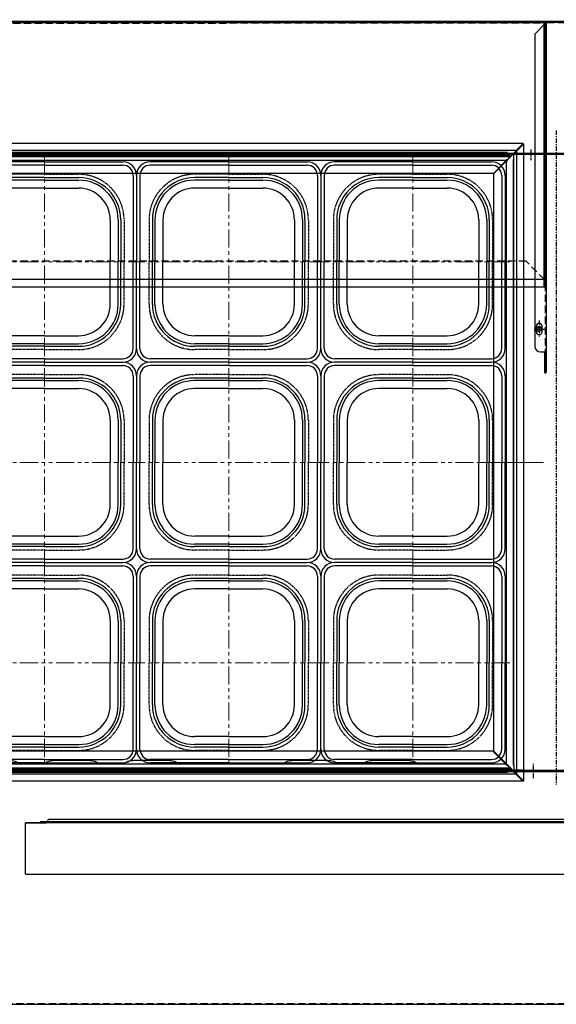
# Model space of a CAD drawing. Units: millimetres. Extents: x -109161 to -105371, y -48288 to -42490.
# Drawn here: x -108540 to -108068, y -44017 to -43152 of the extents above; entities that cross this region are included whole.
import ezdxf

# ---------------------------------------------------------------- set-up
doc = ezdxf.new("R2010")
doc.units = ezdxf.units.MM
for name, pattern in [('CENTER', [7, 4, -1, 1, -1]), ('HIDDEN', [9.525, 6.35, -3.175]), ('HIDDEN2', [0.1875, 0.125, -0.0625]), ('PHANTOM2', [31.75, 15.875, -3.175, 3.175, -3.175, 3.175, -3.175])]:
    doc.linetypes.add(name, pattern=pattern)
doc.layers.get('0').update_dxf_attribs({"lineweight": 13})
for name, color, linetype in [('\\M+3B5B5\\M+3B8B6', 187, 'Continuous'), ('\\M+3B5B5\\M+3BEEE', 134, 'Continuous'), ('\\M+3C4C9\\M+3BAF1\\M+3B3DD \\M+3BAA3\\M+3C0CC\\M+3BDBA(\\M+3C0FC\\M+3C7CF)', 6, 'Continuous'), ('cen', 1, 'CENTER'), ('COVER_', 7, 'Continuous'), ('Evap 60 48', 7, 'Continuous'), ('PAN_SUPPORTER_FR', 7, 'Continuous'), ('PAN_SUPPORTER_RE', 7, 'Continuous'), ('Top Plate 72_Mega', 107, 'Continuous')]:
    doc.layers.add(name, color=color, linetype=linetype)
for name, color, linetype, lineweight in [('AM_0', 7, 'Continuous', 50), ('AM_7', 1, 'CENTER', 25), ('DI', 3, 'Continuous', 13), ('DR', 7, 'Continuous', 25), ('H', 6, 'HIDDEN2', 25), ('P', 2, 'PHANTOM2', 13), ('Y', 2, 'PHANTOM2', 13)]:
    doc.layers.add(name, color=color, linetype=linetype, lineweight=lineweight)
doc.styles.get("Standard").update_dxf_attribs({"font": 'ISOCP.SHX'})
doc.dimstyles.new('AM_ISO$0', dxfattribs={"dimtxt": 3.5, "dimasz": 2.5, "dimexe": 1, "dimexo": 1, "dimgap": 1.5, "dimtad": 1, "dimdsep": 46, "dimtxsty": 'Standard', "dimcen": 0, "dimclrd": 256, "dimclre": 256, "dimclrt": 2, "dimadec": 0, "dimazin": 2, "dimtp": 0.1, "dimtm": 0.1, "dimtfac": 0.71, "dimtdec": 3, "dimtmove": 0, "dimatfit": 3, "dimfxl": 0, "dimlwd": -1, "dimlwe": -1, "dimarcsym": 0})

# ---------------------------------------------------------------- blocks, each defined once
blk = doc.blocks.new('adfndfgfwerfafczsdfasdfasdf')
at = {"layer": 'DR'}
for p, q in [((177, 187), (108, 187)), ((177, 184), (108, 184)), ((177, 187), (246, 187)), ((177, 184), (246, 184)), ((339, 187), (270, 187)), ((339, 184), (270, 184)), ((339, 187), (408, 187)), ((339, 184), (408, 184)), ((501, 187), (432, 187)), ((501, 184), (432, 184)), ((501, 187), (570, 187)), ((501, 184), (570, 184)), ((177, 173.0522), (146.9478, 173.0522)), ((177, 173.0522), (207.0522, 173.0522)), ((255, 175), (255, 99)), ((258, 175), (258, 99)), ((258, 175), (258, 99)), ((261, 175), (261, 99)), ((339, 173.0522), (308.9478, 173.0522)), ((339, 173.0522), (369.0522, 173.0522)), ((417, 175), (417, 99)), ((420, 175), (420, 99)), ((420, 175), (420, 99)), ((420, 175), (420, 99)), ((423, 175), (423, 99)), ((501, 173.0522), (470.9478, 173.0522)), ((501, 173.0522), (531.0522, 173.0522)), ((579, 175), (579, 99)), ((582, 175), (582, 99)), ((177, 170.8472), (146.9478, 170.8472)), ((177, 170.8472), (207.0522, 170.8472)), ((339, 170.8472), (308.9478, 170.8472)), ((339, 170.8472), (369.0522, 170.8472)), ((501, 170.8472), (470.9478, 170.8472)), ((501, 170.8472), (531.0522, 170.8472)), ((177, 163.795), (147, 163.795)), ((177, 163.795), (207, 163.795)), ((339, 163.795), (309, 163.795)), ((339, 163.795), (369, 163.795)), ((501, 163.795), (471, 163.795)), ((501, 163.795), (531, 163.795)), ((234.795, 136), (234.795, 99)), ((241.8472, 136.0522), (241.8472, 99)), ((244.0522, 136.0522), (244.0522, 99)), ((271.9478, 136.0522), (271.9478, 99)), ((274.1528, 136.0522), (274.1528, 99)), ((281.205, 136), (281.205, 99)), ((396.795, 136), (396.795, 99)), ((403.8472, 136.0522), (403.8472, 99)), ((406.0522, 136.0522), (406.0522, 99)), ((433.9478, 136.0522), (433.9478, 99)), ((436.1528, 136.0522), (436.1528, 99)), ((443.205, 136), (443.205, 99)), ((558.795, 136), (558.795, 99)), ((565.8472, 136.0522), (565.8472, 99)), ((568.0522, 136.0522), (568.0522, 99)), ((234.795, 62), (234.795, 99)), ((241.8472, 61.9478), (241.8472, 99)), ((244.0522, 61.9478), (244.0522, 99)), ((255, 23), (255, 99)), ((258, 23), (258, 99)), ((258, 23), (258, 99)), ((261, 23), (261, 99)), ((271.9478, 61.9478), (271.9478, 99)), ((274.1528, 61.9478), (274.1528, 99)), ((281.205, 62), (281.205, 99)), ((396.795, 62), (396.795, 99)), ((403.8472, 61.9478), (403.8472, 99)), ((406.0522, 61.9478), (406.0522, 99)), ((417, 23), (417, 99)), ((420, 23), (420, 99)), ((420, 23), (420, 99)), ((420, 23), (420, 99)), ((423, 23), (423, 99)), ((433.9478, 61.9478), (433.9478, 99)), ((436.1528, 61.9478), (436.1528, 99)), ((443.205, 62), (443.205, 99)), ((558.795, 62), (558.795, 99)), ((565.8472, 61.9478), (565.8472, 99)), ((568.0522, 61.9478), (568.0522, 99)), ((579, 23), (579, 99)), ((582, 23), (582, 99)), ((177, 27.1528), (146.9478, 27.1528)), ((177, 34.205), (147, 34.205)), ((177, 34.205), (207, 34.205)), ((177, 27.1528), (207.0522, 27.1528)), ((339, 27.1528), (308.9478, 27.1528)), ((339, 34.205), (309, 34.205)), ((339, 34.205), (369, 34.205)), ((339, 27.1528), (369.0522, 27.1528)), ((501, 27.1528), (470.9478, 27.1528)), ((501, 34.205), (471, 34.205)), ((501, 34.205), (531, 34.205)), ((501, 27.1528), (531.0522, 27.1528)), ((177, 24.9478), (146.9478, 24.9478)), ((177, 24.9478), (207.0522, 24.9478)), ((339, 24.9478), (308.9478, 24.9478)), ((339, 24.9478), (369.0522, 24.9478)), ((501, 24.9478), (470.9478, 24.9478)), ((501, 24.9478), (531.0522, 24.9478)), ((177, 14), (108, 14)), ((177, 11), (108, 11)), ((177, 11), (108, 11)), ((177, 14), (246, 14)), ((177, 11), (246, 11)), ((177, 11), (246, 11)), ((339, 14), (270, 14)), ((339, 11), (270, 11)), ((339, 11), (270, 11)), ((339, 14), (408, 14)), ((339, 11), (408, 11)), ((339, 11), (408, 11)), ((501, 14), (432, 14)), ((501, 11), (432, 11)), ((501, 11), (432, 11)), ((501, 14), (570, 14)), ((501, 11), (570, 11)), ((501, 11), (570, 11)), ((177, 8), (108, 8)), ((177, 8), (246, 8)), ((339, 8), (270, 8)), ((339, 8), (408, 8)), ((501, 8), (432, 8)), ((501, 8), (570, 8)), ((177, -2.9478), (146.9478, -2.9478)), ((177, -5.1528), (146.9478, -5.1528)), ((177, -2.9478), (207.0522, -2.9478)), ((177, -5.1528), (207.0522, -5.1528)), ((255, -1), (255, -77)), ((258, -1), (258, -77)), ((258, -1), (258, -77)), ((261, -1), (261, -77)), ((339, -2.9478), (308.9478, -2.9478)), ((339, -5.1528), (308.9478, -5.1528)), ((339, -2.9478), (369.0522, -2.9478)), ((339, -5.1528), (369.0522, -5.1528)), ((417, -1), (417, -77)), ((420, -1), (420, -77)), ((420, -1), (420, -77)), ((420, -1), (420, -77)), ((423, -1), (423, -77)), ((501, -2.9478), (470.9478, -2.9478)), ((501, -5.1528), (470.9478, -5.1528)), ((501, -2.9478), (531.0522, -2.9478)), ((501, -5.1528), (531.0522, -5.1528)), ((579, -1), (579, -77)), ((582, -1), (582, -77)), ((177, -12.205), (147, -12.205)), ((177, -12.205), (207, -12.205)), ((339, -12.205), (309, -12.205)), ((339, -12.205), (369, -12.205)), ((501, -12.205), (471, -12.205)), ((501, -12.205), (531, -12.205)), ((234.795, -40), (234.795, -77)), ((241.8472, -39.9478), (241.8472, -77)), ((244.0522, -39.9478), (244.0522, -77)), ((271.9478, -39.9478), (271.9478, -77)), ((274.1528, -39.9478), (274.1528, -77)), ((281.205, -40), (281.205, -77)), ((396.795, -40), (396.795, -77)), ((403.8472, -39.9478), (403.8472, -77)), ((406.0522, -39.9478), (406.0522, -77)), ((433.9478, -39.9478), (433.9478, -77)), ((436.1528, -39.9478), (436.1528, -77)), ((443.205, -40), (443.205, -77)), ((558.795, -40), (558.795, -77)), ((565.8472, -39.9478), (565.8472, -77)), ((568.0522, -39.9478), (568.0522, -77)), ((234.795, -114), (234.795, -77)), ((241.8472, -114.0522), (241.8472, -77)), ((244.0522, -114.0522), (244.0522, -77)), ((255, -153), (255, -77)), ((258, -153), (258, -77)), ((258, -153), (258, -77)), ((261, -153), (261, -77)), ((271.9478, -114.0522), (271.9478, -77)), ((274.1528, -114.0522), (274.1528, -77)), ((281.205, -114), (281.205, -77)), ((396.795, -114), (396.795, -77)), ((403.8472, -114.0522), (403.8472, -77)), ((406.0522, -114.0522), (406.0522, -77)), ((417, -153), (417, -77)), ((420, -153), (420, -77)), ((420, -153), (420, -77)), ((420, -153), (420, -77)), ((423, -153), (423, -77)), ((433.9478, -114.0522), (433.9478, -77)), ((436.1528, -114.0522), (436.1528, -77)), ((443.205, -114), (443.205, -77)), ((558.795, -114), (558.795, -77)), ((565.8472, -114.0522), (565.8472, -77)), ((568.0522, -114.0522), (568.0522, -77)), ((579, -153), (579, -77)), ((582, -153), (582, -77)), ((177, -141.795), (147, -141.795)), ((177, -141.795), (207, -141.795)), ((339, -141.795), (309, -141.795)), ((339, -141.795), (369, -141.795)), ((501, -141.795), (471, -141.795)), ((501, -141.795), (531, -141.795)), ((177, -148.8472), (146.9478, -148.8472)), ((177, -151.0522), (146.9478, -151.0522)), ((177, -148.8472), (207.0522, -148.8472)), ((177, -151.0522), (207.0522, -151.0522)), ((339, -148.8472), (308.9478, -148.8472)), ((339, -151.0522), (308.9478, -151.0522)), ((339, -148.8472), (369.0522, -148.8472)), ((339, -151.0522), (369.0522, -151.0522)), ((501, -148.8472), (470.9478, -148.8472)), ((501, -151.0522), (470.9478, -151.0522)), ((501, -148.8472), (531.0522, -148.8472)), ((501, -151.0522), (531.0522, -151.0522)), ((177, -162), (108, -162)), ((177, -162), (246, -162)), ((339, -162), (270, -162)), ((339, -162), (408, -162)), ((501, -162), (432, -162)), ((501, -162), (570, -162)), ((177, -165), (108, -165)), ((177, -165), (108, -165)), ((177, -168), (108, -168)), ((177, -165), (246, -165)), ((177, -165), (246, -165)), ((177, -168), (246, -168)), ((339, -165), (270, -165)), ((339, -165), (270, -165)), ((339, -168), (270, -168)), ((339, -165), (408, -165)), ((339, -165), (408, -165)), ((339, -168), (408, -168)), ((501, -165), (432, -165)), ((501, -165), (432, -165)), ((501, -168), (432, -168)), ((501, -165), (570, -165)), ((501, -165), (570, -165)), ((501, -168), (570, -168)), ((177, -178.9478), (146.9478, -178.9478)), ((177, -181.1528), (146.9478, -181.1528)), ((177, -178.9478), (207.0522, -178.9478)), ((177, -181.1528), (207.0522, -181.1528)), ((255, -177), (255, -253)), ((258, -177), (258, -253)), ((258, -177), (258, -253)), ((261, -177), (261, -253)), ((339, -178.9478), (308.9478, -178.9478)), ((339, -181.1528), (308.9478, -181.1528)), ((339, -178.9478), (369.0522, -178.9478)), ((339, -181.1528), (369.0522, -181.1528)), ((417, -177), (417, -253)), ((420, -177), (420, -253)), ((420, -177), (420, -253)), ((420, -177), (420, -253)), ((423, -177), (423, -253)), ((501, -178.9478), (470.9478, -178.9478)), ((501, -181.1528), (470.9478, -181.1528)), ((501, -178.9478), (531.0522, -178.9478)), ((501, -181.1528), (531.0522, -181.1528)), ((579, -177), (579, -253)), ((582, -177), (582, -253)), ((177, -188.205), (147, -188.205)), ((177, -188.205), (207, -188.205)), ((339, -188.205), (309, -188.205)), ((339, -188.205), (369, -188.205)), ((501, -188.205), (471, -188.205)), ((501, -188.205), (531, -188.205)), ((234.795, -216), (234.795, -253)), ((241.8472, -215.9478), (241.8472, -253)), ((244.0522, -215.9478), (244.0522, -253)), ((271.9478, -215.9478), (271.9478, -253)), ((274.1528, -215.9478), (274.1528, -253)), ((281.205, -216), (281.205, -253)), ((396.795, -216), (396.795, -253)), ((403.8472, -215.9478), (403.8472, -253)), ((406.0522, -215.9478), (406.0522, -253)), ((433.9478, -215.9478), (433.9478, -253)), ((436.1528, -215.9478), (436.1528, -253)), ((443.205, -216), (443.205, -253)), ((558.795, -216), (558.795, -253)), ((565.8472, -215.9478), (565.8472, -253)), ((568.0522, -215.9478), (568.0522, -253)), ((234.795, -290), (234.795, -253)), ((241.8472, -290.0522), (241.8472, -253)), ((244.0522, -290.0522), (244.0522, -253)), ((255, -329), (255, -253)), ((258, -329), (258, -253)), ((258, -329), (258, -253)), ((261, -329), (261, -253)), ((271.9478, -290.0522), (271.9478, -253)), ((274.1528, -290.0522), (274.1528, -253)), ((281.205, -290), (281.205, -253)), ((396.795, -290), (396.795, -253)), ((403.8472, -290.0522), (403.8472, -253)), ((406.0522, -290.0522), (406.0522, -253)), ((417, -329), (417, -253)), ((420, -329), (420, -253)), ((420, -329), (420, -253)), ((420, -329), (420, -253)), ((423, -329), (423, -253)), ((433.9478, -290.0522), (433.9478, -253)), ((436.1528, -290.0522), (436.1528, -253)), ((443.205, -290), (443.205, -253)), ((558.795, -290), (558.795, -253)), ((565.8472, -290.0522), (565.8472, -253)), ((568.0522, -290.0522), (568.0522, -253)), ((579, -329), (579, -253)), ((582, -329), (582, -253)), ((177, -317.795), (147, -317.795)), ((177, -317.795), (207, -317.795)), ((339, -317.795), (309, -317.795)), ((339, -317.795), (369, -317.795)), ((501, -317.795), (471, -317.795)), ((501, -317.795), (531, -317.795)), ((177, -324.8472), (146.9478, -324.8472)), ((177, -327.0522), (146.9478, -327.0522)), ((177, -324.8472), (207.0522, -324.8472)), ((177, -327.0522), (207.0522, -327.0522)), ((339, -324.8472), (308.9478, -324.8472)), ((339, -327.0522), (308.9478, -327.0522)), ((339, -324.8472), (369.0522, -324.8472)), ((339, -327.0522), (369.0522, -327.0522)), ((501, -324.8472), (470.9478, -324.8472)), ((501, -327.0522), (470.9478, -327.0522)), ((501, -324.8472), (531.0522, -324.8472)), ((501, -327.0522), (531.0522, -327.0522)), ((177, -338), (108, -338)), ((177, -341), (108, -341)), ((177, -338), (246, -338)), ((177, -341), (246, -341)), ((339, -338), (270, -338)), ((339, -341), (270, -341)), ((339, -338), (408, -338)), ((339, -341), (408, -341)), ((501, -338), (432, -338)), ((501, -341), (432, -341)), ((501, -338), (570, -338)), ((501, -341), (570, -341))]:
    blk.add_line(p, q, dxfattribs=at)
for centre, radius, start, end in [((246, 175), 12, 0, 90), ((246, 175), 9, 0, 90), ((270, 175), 12, 90, 180), ((270, 175), 9, 90, 180), ((408, 175), 12, 0, 90), ((408, 175), 9, 0, 90), ((432, 175), 12, 90, 180), ((432, 175), 9, 90, 180), ((570, 175), 12, 0, 90), ((570, 175), 9, 0, 90), ((207, 136), 37.0522, 0, 90), ((309, 136), 37.0522, 90, 180), ((369, 136), 37.0522, 0, 90), ((471, 136), 37.0522, 90, 180), ((531, 136), 37.0522, 0, 90), ((207, 136), 34.8472, 0, 90), ((309, 136), 34.8472, 90, 180), ((369, 136), 34.8472, 0, 90), ((471, 136), 34.8472, 90, 180), ((531, 136), 34.8472, 0, 90), ((207, 136), 27.795, 0, 90), ((309, 136), 27.795, 90, 180), ((369, 136), 27.795, 0, 90), ((471, 136), 27.795, 90, 180), ((531, 136), 27.795, 0, 90), ((207, 62), 27.795, 270, 0), ((207, 62), 34.8472, 270, 0), ((207, 62), 37.0522, 270, 0), ((309, 62), 37.0522, 180, 270), ((309, 62), 34.8472, 180, 270), ((309, 62), 27.795, 180, 270), ((369, 62), 37.0522, 270, 0), ((369, 62), 34.8472, 270, 0), ((369, 62), 27.795, 270, 0), ((471, 62), 37.0522, 180, 270), ((471, 62), 34.8472, 180, 270), ((471, 62), 27.795, 180, 270), ((531, 62), 37.0522, 270, 0), ((531, 62), 34.8472, 270, 0), ((531, 62), 27.795, 270, 0), ((246, 23), 9, 270, 0), ((246, 23), 12, 270, 0), ((270, 23), 12, 180, 270), ((270, 23), 9, 180, 270), ((408, 23), 12, 270, 0), ((408, 23), 9, 270, 0), ((432, 23), 12, 180, 270), ((432, 23), 9, 180, 270), ((570, 23), 12, 270, 0), ((570, 23), 9, 270, 0), ((246, -1), 12, 0, 90), ((270, -1), 12, 90, 180), ((408, -1), 12, 0, 90), ((432, -1), 12, 90, 180), ((570, -1), 12, 0, 90), ((246, -1), 9, 0, 90), ((270, -1), 9, 90, 180), ((408, -1), 9, 0, 90), ((432, -1), 9, 90, 180), ((570, -1), 9, 0, 90), ((207, -40), 37.0522, 0, 90), ((207, -40), 34.8472, 0, 90), ((309, -40), 37.0522, 90, 180), ((309, -40), 34.8472, 90, 180), ((369, -40), 37.0522, 0, 90), ((369, -40), 34.8472, 0, 90), ((471, -40), 37.0522, 90, 180), ((471, -40), 34.8472, 90, 180), ((531, -40), 37.0522, 0, 90), ((531, -40), 34.8472, 0, 90), ((207, -40), 27.795, 0, 90), ((309, -40), 27.795, 90, 180), ((369, -40), 27.795, 0, 90), ((471, -40), 27.795, 90, 180), ((531, -40), 27.795, 0, 90), ((207, -114), 37.0522, 270, 0), ((207, -114), 34.8472, 270, 0), ((207, -114), 27.795, 270, 0), ((309, -114), 37.0522, 180, 270), ((309, -114), 34.8472, 180, 270), ((309, -114), 27.795, 180, 270), ((369, -114), 27.795, 270, 0), ((369, -114), 34.8472, 270, 0), ((369, -114), 37.0522, 270, 0), ((471, -114), 37.0522, 180, 270), ((471, -114), 34.8472, 180, 270), ((471, -114), 27.795, 180, 270), ((531, -114), 27.795, 270, 0), ((531, -114), 34.8472, 270, 0), ((531, -114), 37.0522, 270, 0), ((246, -153), 12, 270, 0), ((246, -153), 9, 270, 0), ((270, -153), 12, 180, 270), ((270, -153), 9, 180, 270), ((408, -153), 9, 270, 0), ((408, -153), 12, 270, 0), ((432, -153), 12, 180, 270), ((432, -153), 9, 180, 270), ((570, -153), 9, 270, 0), ((570, -153), 12, 270, 0), ((246, -177), 12, 0, 90), ((246, -177), 9, 0, 90), ((270, -177), 12, 90, 180), ((270, -177), 9, 90, 180), ((408, -177), 12, 0, 90), ((408, -177), 9, 0, 90), ((432, -177), 12, 90, 180), ((432, -177), 9, 90, 180), ((570, -177), 12, 0, 90), ((570, -177), 9, 0, 90), ((207, -216), 37.0522, 0, 90), ((207, -216), 34.8472, 0, 90), ((309, -216), 37.0522, 90, 180), ((309, -216), 34.8472, 90, 180), ((369, -216), 37.0522, 0, 90), ((369, -216), 34.8472, 0, 90), ((471, -216), 37.0522, 90, 180), ((471, -216), 34.8472, 90, 180), ((531, -216), 37.0522, 0, 90), ((531, -216), 34.8472, 0, 90), ((207, -216), 27.795, 0, 90), ((309, -216), 27.795, 90, 180), ((369, -216), 27.795, 0, 90), ((471, -216), 27.795, 90, 180), ((531, -216), 27.795, 0, 90), ((207, -290), 27.795, 270, 0), ((207, -290), 34.8472, 270, 0), ((207, -290), 37.0522, 270, 0), ((309, -290), 37.0522, 180, 270), ((309, -290), 34.8472, 180, 270), ((309, -290), 27.795, 180, 270), ((369, -290), 37.0522, 270, 0), ((369, -290), 34.8472, 270, 0), ((369, -290), 27.795, 270, 0), ((471, -290), 37.0522, 180, 270), ((471, -290), 34.8472, 180, 270), ((471, -290), 27.795, 180, 270), ((531, -290), 37.0522, 270, 0), ((531, -290), 34.8472, 270, 0), ((531, -290), 27.795, 270, 0), ((246, -329), 9, 270, 0), ((246, -329), 12, 270, 0), ((270, -329), 12, 180, 270), ((270, -329), 9, 180, 270), ((408, -329), 12, 270, 0), ((408, -329), 9, 270, 0), ((432, -329), 12, 180, 270), ((432, -329), 9, 180, 270), ((570, -329), 12, 270, 0), ((570, -329), 9, 270, 0)]:
    blk.add_arc(centre, radius, start, end, dxfattribs=at)
at = {"layer": 'H'}
for p, q in [((177, 176), (147, 176)), ((177, 176), (207, 176)), ((339, 176), (309, 176)), ((339, 176), (369, 176)), ((501, 176), (471, 176)), ((501, 176), (531, 176)), ((247, 136), (247, 99)), ((269, 136), (269, 99)), ((409, 136), (409, 99)), ((431, 136), (431, 99)), ((571, 136), (571, 99)), ((247, 62), (247, 99)), ((269, 62), (269, 99)), ((409, 62), (409, 99)), ((431, 62), (431, 99)), ((571, 62), (571, 99)), ((177, 22), (147, 22)), ((177, 22), (207, 22)), ((339, 22), (309, 22)), ((339, 22), (369, 22)), ((501, 22), (471, 22)), ((501, 22), (531, 22)), ((177, 0), (147, 0)), ((177, 0), (207, 0)), ((339, 0), (309, 0)), ((339, 0), (369, 0)), ((501, 0), (471, 0)), ((501, 0), (531, 0)), ((247, -40), (247, -77)), ((269, -40), (269, -77)), ((409, -40), (409, -77)), ((431, -40), (431, -77)), ((571, -40), (571, -77)), ((247, -114), (247, -77)), ((269, -114), (269, -77)), ((409, -114), (409, -77)), ((431, -114), (431, -77)), ((571, -114), (571, -77)), ((177, -154), (147, -154)), ((177, -154), (207, -154)), ((339, -154), (309, -154)), ((339, -154), (369, -154)), ((501, -154), (471, -154)), ((501, -154), (531, -154)), ((177, -176), (147, -176)), ((177, -176), (207, -176)), ((339, -176), (309, -176)), ((339, -176), (369, -176)), ((501, -176), (471, -176)), ((501, -176), (531, -176)), ((247, -216), (247, -253)), ((269, -216), (269, -253)), ((409, -216), (409, -253)), ((431, -216), (431, -253)), ((571, -216), (571, -253)), ((247, -290), (247, -253)), ((269, -290), (269, -253)), ((409, -290), (409, -253)), ((431, -290), (431, -253)), ((571, -290), (571, -253)), ((177, -330), (147, -330)), ((177, -330), (207, -330)), ((339, -330), (309, -330)), ((339, -330), (369, -330)), ((501, -330), (471, -330)), ((501, -330), (531, -330))]:
    blk.add_line(p, q, dxfattribs=at)
for centre, start, end in [((207, 136), 0, 90), ((309, 136), 90, 180), ((369, 136), 0, 90), ((471, 136), 90, 180), ((531, 136), 0, 90), ((207, 62), 270, 0), ((309, 62), 180, 270), ((369, 62), 270, 0), ((471, 62), 180, 270), ((531, 62), 270, 0), ((207, -40), 0, 90), ((309, -40), 90, 180), ((369, -40), 0, 90), ((471, -40), 90, 180), ((531, -40), 0, 90), ((207, -114), 270, 0), ((309, -114), 180, 270), ((369, -114), 270, 0), ((471, -114), 180, 270), ((531, -114), 270, 0), ((207, -216), 0, 90), ((309, -216), 90, 180), ((369, -216), 0, 90), ((471, -216), 90, 180), ((531, -216), 0, 90), ((207, -290), 270, 0), ((309, -290), 180, 270), ((369, -290), 270, 0), ((471, -290), 180, 270), ((531, -290), 270, 0)]:
    blk.add_arc(centre, 40, start, end, dxfattribs=at)
at = {"layer": 'P'}
for p, q in [((177, 191), (177, 7)), ((339, 191), (339, 7)), ((501, 191), (501, 7)), ((92, 99), (262, 99)), ((424, 99), (254, 99)), ((586, 99), (416, 99)), ((177, -169), (177, 15)), ((339, -169), (339, 15)), ((501, -169), (501, 15)), ((92, -77), (262, -77)), ((424, -77), (254, -77)), ((586, -77), (416, -77)), ((177, -161), (177, -345)), ((339, -161), (339, -345)), ((501, -161), (501, -345)), ((92, -253), (262, -253)), ((424, -253), (254, -253)), ((586, -253), (416, -253))]:
    blk.add_line(p, q, dxfattribs=at)
blk = doc.blocks.new('we1')
at = {"layer": 'cen', "lineweight": 0, "ltscale": 5}
for p, q in [((0, -53.77), (0, 0)), ((0, -58.77), (0, -5))]:
    blk.add_line(p, q, dxfattribs=at)
at = {"layer": 'COVER_'}
for p, q in [((-480.52, -31.77), (-481.52, -31.77)), ((493.87, -31.77), (494.87, -31.77))]:
    blk.add_line(p, q, dxfattribs=at)
at = {"layer": 'Evap 60 48'}
for p, q in [((-480.52, -32.77), (-480.52, -31.77)), ((493.87, -32.77), (493.87, -31.77))]:
    blk.add_line(p, q, dxfattribs=at)
at = {"layer": 'PAN_SUPPORTER_FR'}
for p, q in [((508.37, -17.77), (-495.03, -17.77)), ((502.59, -23.77), (-489.25, -23.77)), ((493.87, -32.77), (-480.52, -32.77)), ((482.67, -43.97), (-469.33, -43.97))]:
    blk.add_line(p, q, dxfattribs=at)
at = {"layer": 'PAN_SUPPORTER_FR', "color": 7, "linetype": 'Continuous', "ltscale": 25.4}
for p, q in [((-495.03, -17.77), (-489.25, -23.55)), ((-495.03, -17.77), (-495.03, -18.28)), ((-495.03, -18.28), (-489.25, -24.06)), ((-489.25, -23.55), (-489.25, -24.06)), ((-489.25, -24.06), (-489.25, -24.06)), ((-481.52, -31.77), (-489.25, -24.06)), ((494.87, -31.77), (502.59, -24.06)), ((508.37, -17.77), (502.59, -23.55)), ((508.37, -18.28), (502.59, -24.06)), ((502.59, -23.55), (502.59, -24.06)), ((502.59, -24.06), (502.59, -24.06)), ((508.37, -17.77), (508.37, -18.28)), ((-480.52, -32.77), (-469.33, -43.97)), ((493.87, -32.77), (482.67, -43.97))]:
    blk.add_line(p, q, dxfattribs=at)
at = {"layer": 'PAN_SUPPORTER_FR', "color": 7, "linetype": 'HIDDEN2', "ltscale": 25.4}
for p, q in [((-480.52, -31.97), (-480.53, -31.97)), ((493.87, -31.97), (493.87, -31.97))]:
    blk.add_line(p, q, dxfattribs=at)
blk = doc.blocks.new('WS1')
at = {"layer": 'cen', "lineweight": 0, "ltscale": 5}
for p, q in [((0, -48.77), (0, 5)), ((0, -53.77), (0, 0))]:
    blk.add_line(p, q, dxfattribs=at)
at = {"layer": 'COVER_'}
for p, q in [((-265.39, -26.77), (-266.39, -26.77)), ((264.99, -26.77), (265.99, -26.77))]:
    blk.add_line(p, q, dxfattribs=at)
at = {"layer": 'Evap 60 48'}
for p, q in [((-265.39, -27.77), (-265.39, -26.77)), ((264.99, -27.77), (264.99, -26.77))]:
    blk.add_line(p, q, dxfattribs=at)
at = {"layer": 'PAN_SUPPORTER_FR'}
for p, q in [((279.5, -12.77), (-279.9, -12.77)), ((273.72, -18.77), (-274.12, -18.77)), ((-266.09, -27.07), (-266.09, -27.77)), ((265, -27.77), (-265.39, -27.77)), ((265.69, -27.07), (265.69, -27.77)), ((253.8, -38.97), (-254.2, -38.97))]:
    blk.add_line(p, q, dxfattribs=at)
at = {"layer": 'PAN_SUPPORTER_FR', "color": 7, "linetype": 'Continuous', "ltscale": 25.4}
for p, q in [((-279.9, -12.77), (-274.12, -18.55)), ((-279.9, -12.77), (-279.9, -13.28)), ((-279.9, -13.28), (-274.12, -19.06)), ((279.5, -12.77), (273.72, -18.55)), ((279.5, -13.28), (273.72, -19.06)), ((279.5, -12.77), (279.5, -13.28)), ((-274.12, -18.55), (-274.12, -19.06)), ((-274.12, -19.06), (-274.12, -19.06)), ((-266.39, -26.77), (-274.12, -19.06)), ((265.99, -26.77), (273.72, -19.06)), ((273.72, -18.55), (273.72, -19.06)), ((273.72, -19.06), (273.72, -19.06)), ((-266.09, -27.77), (-265.4, -27.77)), ((-265.39, -27.77), (-254.2, -38.97)), ((264.99, -27.77), (253.8, -38.97)), ((265.69, -27.77), (265, -27.77))]:
    blk.add_line(p, q, dxfattribs=at)
at = {"layer": 'PAN_SUPPORTER_FR', "color": 7, "linetype": 'HIDDEN2', "ltscale": 25.4}
for p, q in [((-266.09, -27.07), (-265.4, -27.07)), ((265.69, -27.07), (264.99, -27.07))]:
    blk.add_line(p, q, dxfattribs=at)
blk = doc.blocks.new('we2')
at = {"layer": 'cen', "lineweight": 0, "ltscale": 5}
blk.add_line((-21.2, -23.55), (-21.2, 30.23), dxfattribs=at)
at = {"layer": 'COVER_'}
for p, q in [((-501.73, 3.45), (-502.73, 3.45)), ((472.66, 3.45), (473.66, 3.45))]:
    blk.add_line(p, q, dxfattribs=at)
at = {"layer": 'Evap 60 48'}
for p, q in [((-501.73, 2.45), (-501.73, 3.45)), ((472.66, 2.45), (472.66, 3.45))]:
    blk.add_line(p, q, dxfattribs=at)
at = {"layer": 'PAN_SUPPORTER_FR'}
for p, q in [((487.17, 17.45), (-516.23, 17.45)), ((481.39, 11.45), (-510.46, 11.45)), ((472.66, 2.45), (-501.73, 2.45)), ((-4.73, 2.45), (-24.73, 2.45)), ((461.46, -8.75), (-490.53, -8.75))]:
    blk.add_line(p, q, dxfattribs=at)
at = {"layer": 'PAN_SUPPORTER_FR', "color": 7, "linetype": 'Continuous', "ltscale": 25.4}
for p, q in [((-516.23, 17.45), (-510.46, 11.68)), ((-516.23, 17.45), (-516.23, 16.94)), ((487.17, 17.45), (481.39, 11.68)), ((487.17, 17.45), (487.17, 16.94)), ((-516.23, 16.94), (-510.46, 11.16)), ((-510.46, 11.68), (-510.46, 11.16)), ((-502.73, 3.45), (-510.46, 11.17)), ((-510.46, 11.16), (-510.46, 11.16)), ((473.66, 3.45), (481.39, 11.17)), ((487.17, 16.94), (481.39, 11.16)), ((481.39, 11.68), (481.39, 11.16)), ((481.39, 11.16), (481.39, 11.16)), ((-501.73, 2.45), (-490.53, -8.75)), ((472.66, 2.45), (461.46, -8.75))]:
    blk.add_line(p, q, dxfattribs=at)
at = {"layer": 'PAN_SUPPORTER_FR', "color": 7, "linetype": 'HIDDEN2', "ltscale": 25.4}
for p, q in [((-501.73, 3.25), (-501.73, 3.25)), ((472.66, 3.25), (472.66, 3.25))]:
    blk.add_line(p, q, dxfattribs=at)
at = {"layer": 'PAN_SUPPORTER_RE', "color": 7, "linetype": 'Continuous', "ltscale": 25.4}
for p, q in [((-414.73, -0.85), (-384.73, -0.85)), ((-344.73, -0.85), (-314.73, -0.85)), ((-204.73, -0.85), (-174.73, -0.85)), ((-134.73, -0.85), (-104.73, -0.85)), ((-64.73, -0.85), (-34.73, -0.85)), ((5.27, -0.85), (35.27, -0.85)), ((75.27, -0.85), (105.27, -0.85)), ((145.27, -0.85), (175.27, -0.85)), ((285.27, -0.85), (315.27, -0.85)), ((355.27, -0.85), (385.27, -0.85))]:
    blk.add_line(p, q, dxfattribs=at)
for centre, start, end in [((-414.73, 15.96), 233.47422, 270), ((-384.73, 15.96), 270, 306.52578), ((-344.73, 15.96), 233.47422, 270), ((-314.73, 15.96), 270, 306.52578), ((-204.73, 15.96), 233.47422, 270), ((-174.73, 15.96), 270, 306.52578), ((-134.73, 15.96), 233.47422, 270), ((-104.73, 15.96), 270, 306.52578), ((-64.73, 15.96), 233.47422, 270), ((-34.73, 15.96), 270, 306.52578), ((5.27, 15.96), 233.47422, 270), ((35.27, 15.96), 270, 306.52578), ((75.27, 15.96), 233.47422, 270), ((105.27, 15.96), 270, 306.52578), ((145.27, 15.96), 233.47422, 270), ((175.27, 15.96), 270, 306.52578), ((285.27, 15.96), 233.47422, 270), ((315.27, 15.96), 270, 306.52578), ((355.27, 15.96), 233.47422, 270), ((385.27, 15.96), 270, 306.52578)]:
    blk.add_arc(centre, 16.8, start, end, dxfattribs=at)
blk = doc.blocks.new('1654fasf5d4fawe15sd')
at = {"layer": 'PAN_SUPPORTER_FR'}
blk.add_blockref('we1', (103.81, 448.85), dxfattribs=at)
at = {"layer": 'PAN_SUPPORTER_FR', "xscale": -1}
for name, p, rotation in [('WS1', (625.05, 151.08), 270), ('we2', (125.01, -111.46), 180)]:
    blk.add_blockref(name, p, dxfattribs=dict(at, rotation=rotation))
blk = doc.blocks.new('DFGAWERT34')
at = {"layer": 'AM_7'}
for p, q in [((-232.46, 25.92), (-223.1, 25.92)), ((-76.98, 18.42), (-72.48, 18.42)), ((-74.73, 16.17), (-74.73, 20.67)), ((319.6, 23.42), (307.16, 23.42)), ((-249.27, 3.42), (325.17, 3.42)), ((-76.98, -11.58), (-72.48, -11.58)), ((-74.73, -9.33), (-74.73, -13.83)), ((319.6, -16.58), (307.16, -16.58)), ((-232.46, -19.08), (-223.1, -19.08))]:
    blk.add_line(p, q, dxfattribs=at)
at = {"layer": 'DI'}
for p, q in [((-223.73, 40.72), (308.27, 40.72)), ((-228.03, 3.42), (-228.03, 33.42)), ((312.57, 3.42), (312.57, 33.42)), ((-228.03, 3.42), (-228.03, -26.58)), ((312.57, 3.42), (312.57, -26.58)), ((-223.73, -33.88), (308.27, -33.88))]:
    blk.add_line(p, q, dxfattribs=at)
at = {"layer": 'DR'}
for p, q in [((-223.73, 40.72), (-228.03, 40.72)), ((-228.03, 33.42), (-228.03, 40.72)), ((-223.73, 41.42), (308.27, 41.42)), ((-223.73, 40.72), (-223.73, 41.42)), ((308.27, 40.72), (308.27, 41.42)), ((308.27, 40.72), (312.57, 40.72)), ((312.57, 33.42), (312.57, 40.72)), ((-228.73, 3.42), (-228.73, 33.42)), ((-228.73, 33.42), (-228.03, 33.42)), ((313.27, 33.42), (312.57, 33.42)), ((313.27, 3.42), (313.27, 33.42)), ((-228.73, 3.42), (-228.73, -26.58)), ((313.27, 3.42), (313.27, -26.58)), ((-228.73, -26.58), (-228.03, -26.58)), ((-228.03, -26.58), (-228.03, -33.88)), ((-223.73, -33.88), (-228.03, -33.88)), ((-223.73, -33.88), (-223.73, -34.58)), ((-223.73, -34.58), (308.27, -34.58)), ((308.27, -33.88), (308.27, -34.58)), ((308.27, -33.88), (312.57, -33.88)), ((312.57, -26.58), (312.57, -33.88))]:
    blk.add_line(p, q, dxfattribs=at)
for centre in [(-74.73, 18.42), (-74.73, -11.58)]:
    blk.add_circle(centre, 2, dxfattribs=at)
at = {"layer": 'Y'}
for centre, start, end in [((-74.73, 18.42), 0, 270), ((-74.73, -11.58), 90, 0)]:
    blk.add_arc(centre, 2.25, start, end, dxfattribs=at)
blk = doc.blocks.new('couner top assy m72')
at = {"layer": 'Top Plate 72_Mega'}
for p, q in [((-1084.3, 382.68), (760.3, 382.68)), ((-162, 267.28), (-1024.6, 267.28)), ((-162, 266.68), (-1019, 266.68)), ((-162, 267.28), (700.6, 267.28)), ((-162, 266.68), (695, 266.68)), ((-162, -275.92), (-1024.6, -275.92)), ((-162, -275.32), (-1019, -275.32)), ((-162, -275.32), (-976, -275.32)), ((-162, -275.32), (-976, -275.32)), ((-162, -275.32), (652, -275.32)), ((-162, -275.32), (652, -275.32)), ((-162, -275.32), (695, -275.32)), ((-162, -275.92), (700.6, -275.92)), ((-1084.3, -480.32), (760.3, -480.32)), ((-1084.3, -480.32), (760.3, -480.32))]:
    blk.add_line(p, q, dxfattribs=at)
at = {"layer": 'Top Plate 72_Mega', "color": 3, "linetype": 'HIDDEN'}
for p, q in [((-1084.3, 381.98), (760.3, 381.98)), ((-1084.3, -479.62), (760.3, -479.62))]:
    blk.add_line(p, q, dxfattribs=at)
at = {"layer": 'AM_7', "rotation": 270}
blk.add_blockref('DFGAWERT34', (-3.42, 37.95), dxfattribs=at)
blk = doc.blocks.new('HOOD D72')
blk.add_line((536.44, 111.8), (536.44, -120.55))
at = {"layer": 'COVER_'}
for p, q in [((-511.56, 111.8), (536.44, 111.8)), ((536.44, -113.9), (-511.56, -113.9))]:
    blk.add_line(p, q, dxfattribs=at)
at = {"layer": 'COVER_', "color": 3, "linetype": 'HIDDEN'}
for p, q in [((-511.56, 111.1), (536.44, 111.45)), ((520.46, -97.92), (-495.58, -97.92)), ((536.44, -113.9), (520.46, -97.92))]:
    blk.add_line(p, q, dxfattribs=at)
at = {"layer": 'Evap 60 48'}
for p, q in [((536.44, 111.8), (536.44, 111.1)), ((536.44, -120.55), (-511.56, -120.55))]:
    blk.add_line(p, q, dxfattribs=at)
blk = doc.blocks.new('SDFAS4W3')
at = {"color": 1, "linetype": 'CENTER', "lineweight": -3}
for p, q in [((-102.44, 3.03), (-102.44, -6.32)), ((-94.94, -1.5), (-109.17, -1.5))]:
    blk.add_line(p, q, dxfattribs=at)
at = {"layer": 'COVER_'}
for p, q in [((-104.94, 1), (-99.94, 1)), ((-104.94, -4), (-99.94, -4))]:
    blk.add_line(p, q, dxfattribs=at)
at = {"layer": 'COVER_', "color": 3, "linetype": 'HIDDEN'}
blk.add_line((165.86, -6.8), (-122.44, -6.8), dxfattribs=at)
at = {"layer": 'COVER_'}
for centre, start, end in [((-104.94, -1.5), 90, 270), ((-99.94, -1.5), 270, 90)]:
    blk.add_arc(centre, 2.5, start, end, dxfattribs=at)
at = {"layer": 'Evap 60 48'}
for p, q in [((156.56, 2.5), (-117.44, 2.5)), ((156.56, 2.5), (165.86, -6.8)), ((166.86, 2.5), (166.86, -6.8)), ((166.86, 2.5), (167.56, 2.5)), ((167.56, 2.5), (167.56, -6.8)), ((-122.44, -6.1), (-140.24, -6.1)), ((166.86, -7.5), (-140.24, -7.5)), ((-122.44, -6.8), (-140.2, -6.8)), ((-128.08, -6.1), (-128.08, -6.8)), ((-122.44, -2.5), (-122.44, -7.5)), ((165.86, -6.8), (165.86, -7.5)), ((165.86, -6.8), (166.86, -6.8))]:
    blk.add_line(p, q, dxfattribs=at)
for centre, radius, start, end in [((-117.44, -2.5), 5, 90, 180), ((-140.2, -6.8), 0.701, 93.56164, 266.43836), ((166.86, -6.8), 0.7, 270, 0)]:
    blk.add_arc(centre, radius, start, end, dxfattribs=at)
blk = doc.blocks.new('*D34')
at = {"layer": 'AM_0', "linetype": 'ByBlock', "transparency": 16777216}
for p, q in [((-109152.75, -43146.65), (-109152.75, -42939.63)), ((-107306.75, -43146.65), (-107306.75, -42939.63)), ((-109128.75, -42947.63), (-107330.75, -42947.63))]:
    blk.add_line(p, q, dxfattribs=at)
for points in [[(-109128.75, -42943.63), (-109128.75, -42951.63), (-109152.75, -42947.63)], [(-107330.75, -42943.63), (-107330.75, -42951.63), (-107306.75, -42947.63)]]:
    blk.add_solid(points, dxfattribs=at)
at = {"layer": 'Defpoints', "color": 0, "linetype": 'ByBlock', "transparency": 16777216}
for p in [(-107306.75, -42947.63), (-109152.75, -43154.65), (-107306.75, -43154.65)]:
    blk.add_point(p, dxfattribs=at)
at = {"layer": 'AM_0', "color": 2, "linetype": 'ByBlock', "transparency": 16777216, "insert": (-108229.75, -42907.63), "char_height": 56, "attachment_point": 5}
blk.add_mtext('1846', dxfattribs=at)
blk = doc.blocks.new('701')
at = {"layer": '\\M+3B5B5\\M+3BEEE'}
for p, q in [((-52700.12, 898.53), (-52718.12, 898.53)), ((-52718.12, 853.53), (-52718.12, 898.53)), ((-52110.12, 898.53), (-52128.12, 898.53)), ((-52110.12, 853.53), (-52110.12, 898.53)), ((-52110.12, 853.53), (-52718.12, 853.53))]:
    blk.add_line(p, q, dxfattribs=at)
at = {"layer": '\\M+3C4C9\\M+3BAF1\\M+3B3DD \\M+3BAA3\\M+3C0CC\\M+3BDBA(\\M+3C0FC\\M+3C7CF)'}
for p, q in [((-52705.12, 899.73), (-52705.12, 898.53)), ((-52705.12, 899.73), (-52698.87, 899.73)), ((-52123.12, 899.73), (-52698.87, 899.73)), ((-52131.37, 901.73), (-52696.87, 901.73)), ((-52123.12, 899.73), (-52123.12, 898.53)), ((-52705.12, 898.53), (-52110.12, 898.53))]:
    blk.add_line(p, q, dxfattribs=at)
for centre, start, end in [((-52696.87, 899.73), 90, 180), ((-52131.37, 899.73), 0, 90)]:
    blk.add_arc(centre, 2, start, end, dxfattribs=at)
at = {"layer": 'DR', "color": 1, "linetype": 'CENTER'}
for p, q in [((-52698.12, 886.59), (-52698.12, 860.75)), ((-52683.5, 873.53), (-52713.44, 873.53))]:
    blk.add_line(p, q, dxfattribs=at)
at = {"layer": 'DR'}
blk.add_circle((-52698.12, 873.53), 7.5, dxfattribs=at)
blk = doc.blocks.new('ASFSDFAWEGDFSF')
at = {"layer": '\\M+3B5B5\\M+3B8B6', "extrusion": (0, 0, -1), "zscale": -1}
blk.add_blockref('701', (52408.12, -898.53), dxfattribs=at)

msp = doc.modelspace()

# ---------------------------------------------------------------- linework, layer by layer
at = {"layer": 'AM_0', "linetype": 'ByBlock'}
for p, q in [((-109152.05, -43153.95), (-107307.45, -43153.95)), ((-109152.05, -43153.95), (-107307.45, -43153.95)), ((-108108.25, -43269.95), (-109089.75, -43269.95)), ((-108108.25, -43271.95), (-109089.75, -43271.95)), ((-109086.75, -43269.25), (-108110.75, -43269.25)), ((-109086.75, -43269.95), (-108110.75, -43269.95)), ((-109086.75, -43269.95), (-108110.75, -43269.95)), ((-109092.45, -43812.65), (-108110.75, -43812.65)), ((-109091.4, -43811.95), (-108106.11, -43811.95)), ((-109089.4, -43809.95), (-108108.11, -43809.95)), ((-109086.75, -43811.95), (-108110.75, -43811.95)), ((-109086.75, -43811.95), (-108110.75, -43811.95))]:
    msp.add_line(p, q, dxfattribs=at)

# ---------------------------------------------------------------- block references
for name, p in [('couner top assy m72', (-108067.75, -43536.63)), ('HOOD D72', (-108614.69, -43266.45)), ('1654fasf5d4fawe15sd', (-108709.03, -43692.04)), ('adfndfgfwerfafczsdfasdfasdf', (-108694.75, -43463.95)), ('ASFSDFAWEGDFSF', (-108236.25, -43857.53))]:
    msp.add_blockref(name, p, dxfattribs=at)
at = {"layer": 'AM_0', "linetype": 'ByBlock', "rotation": 90}
msp.add_blockref('SDFAS4W3', (-108084.26, -43321.51), dxfattribs=at)

# ---------------------------------------------------------------- dimensions: what is measured, and where the dimension line sits
at = {"layer": 'AM_0', "linetype": 'ByBlock'}
dim = msp.add_linear_dim(base=(-107306.75, -42947.63), p1=(-109152.75, -43154.65), p2=(-107306.75, -43154.65), dimstyle='AM_ISO$0', override={"dimscale": 8, "dimtxt": 7, "dimasz": 3, "dimdec": 0, "dimcen": -0.2, "dimadec": 8, "dimtdec": 0}, dxfattribs=at)
dim.commit()
dim.dimension.update_dxf_attribs({"geometry": '*D34', "text_midpoint": (-108229.75, -42907.63)})

doc.saveas('drawing.dxf')
